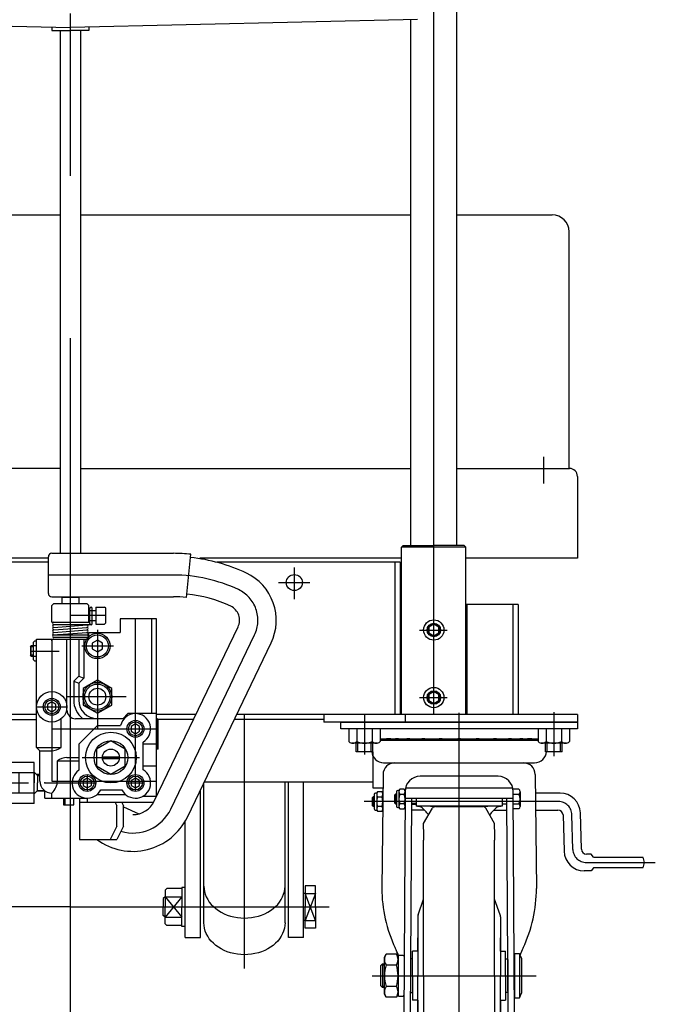
# Model space of a CAD drawing. Units: millimetres. Extents: x 12 to 354, y 12 to 247.
# Drawn here: x 69 to 94, y 63 to 102 of the extents above; entities that cross this region are included whole.
import ezdxf

# ---------------------------------------------------------------- set-up
doc = ezdxf.new("R2010")
doc.units = ezdxf.units.MM
doc.linetypes.add('CENTER', pattern=[51, 31.8, -6.4, 6.4, -6.4])

# ---------------------------------------------------------------- blocks, each defined once
blk = doc.blocks.new('BLKF016')
at = {"color": 8, "linetype": 'Continuous', "lineweight": -3}
for p, q in [((75.77711, 66.43982), (75.771022, 66.549707)), ((75.795329, 66.330768), (75.77711, 66.43982)), ((78.964933, 66.43982), (78.946714, 66.330768)), ((78.971022, 66.549707), (78.964933, 66.43982)), ((75.82554, 66.223384), (75.795329, 66.330768)), ((75.867513, 66.118482), (75.82554, 66.223384)), ((75.920929, 66.016863), (75.867513, 66.118482)), ((75.985381, 65.919298), (75.920929, 66.016863)), ((78.821114, 66.016863), (78.756662, 65.919298)), ((78.87453, 66.118482), (78.821114, 66.016863)), ((78.916503, 66.223384), (78.87453, 66.118482)), ((78.946714, 66.330768), (78.916503, 66.223384)), ((76.060378, 65.826532), (75.985381, 65.919298)), ((76.14535, 65.739269), (76.060378, 65.826532)), ((76.239651, 65.658175), (76.14535, 65.739269)), ((76.342561, 65.583865), (76.239651, 65.658175)), ((78.502392, 65.658175), (78.399482, 65.583865)), ((78.596693, 65.739269), (78.502392, 65.658175)), ((78.681665, 65.826532), (78.596693, 65.739269)), ((78.756662, 65.919298), (78.681665, 65.826532)), ((76.453299, 65.516906), (76.342561, 65.583865)), ((76.571022, 65.457807), (76.453299, 65.516906)), ((76.694832, 65.407019), (76.571022, 65.457807)), ((76.823789, 65.364926), (76.694832, 65.407019)), ((76.956911, 65.331851), (76.823789, 65.364926)), ((77.093184, 65.308044), (76.956911, 65.331851)), ((77.231572, 65.293688), (77.093184, 65.308044)), ((77.371022, 65.28889), (77.231572, 65.293688)), ((77.510471, 65.293688), (77.371022, 65.28889)), ((77.648859, 65.308044), (77.510471, 65.293688)), ((77.785132, 65.331851), (77.648859, 65.308044)), ((77.918254, 65.364926), (77.785132, 65.331851)), ((78.047211, 65.407019), (77.918254, 65.364926)), ((78.171022, 65.457807), (78.047211, 65.407019)), ((78.288744, 65.516906), (78.171022, 65.457807)), ((78.399482, 65.583865), (78.288744, 65.516906))]:
    blk.add_line(p, q, dxfattribs=at)
blk = doc.blocks.new('BLKF024')
at = {"color": 8, "linetype": 'Continuous', "lineweight": -3}
for p, q in [((75.771022, 67.996374), (75.77711, 67.886486)), ((78.964933, 67.886486), (78.971022, 67.996374)), ((75.77711, 67.886486), (75.795329, 67.777435)), ((75.795329, 67.777435), (75.82554, 67.67005)), ((75.82554, 67.67005), (75.867513, 67.565149)), ((75.867513, 67.565149), (75.920929, 67.463529)), ((78.821114, 67.463529), (78.87453, 67.565149)), ((78.87453, 67.565149), (78.916503, 67.67005)), ((78.916503, 67.67005), (78.946714, 67.777435)), ((78.946714, 67.777435), (78.964933, 67.886486)), ((75.920929, 67.463529), (75.985381, 67.365965)), ((75.985381, 67.365965), (76.060378, 67.273199)), ((76.060378, 67.273199), (76.14535, 67.185936)), ((76.14535, 67.185936), (76.239651, 67.104841)), ((78.502392, 67.104841), (78.596693, 67.185936)), ((78.596693, 67.185936), (78.681665, 67.273199)), ((78.681665, 67.273199), (78.756662, 67.365965)), ((78.756662, 67.365965), (78.821114, 67.463529)), ((76.239651, 67.104841), (76.342561, 67.030532)), ((76.342561, 67.030532), (76.453299, 66.963573)), ((76.453299, 66.963573), (76.571022, 66.904474)), ((76.571022, 66.904474), (76.694832, 66.853685)), ((76.694832, 66.853685), (76.823789, 66.811593)), ((76.823789, 66.811593), (76.956911, 66.778518)), ((76.956911, 66.778518), (77.093184, 66.754711)), ((77.648859, 66.754711), (77.785132, 66.778518)), ((77.785132, 66.778518), (77.918254, 66.811593)), ((77.918254, 66.811593), (78.047211, 66.853685)), ((78.047211, 66.853685), (78.171022, 66.904474)), ((78.171022, 66.904474), (78.288744, 66.963573)), ((78.288744, 66.963573), (78.399482, 67.030532)), ((78.399482, 67.030532), (78.502392, 67.104841)), ((77.093184, 66.754711), (77.231572, 66.740354)), ((77.231572, 66.740354), (77.371022, 66.735557)), ((77.371022, 66.735557), (77.510471, 66.740354)), ((77.510471, 66.740354), (77.648859, 66.754711))]:
    blk.add_line(p, q, dxfattribs=at)
blk = doc.blocks.new('BLKF025')
at = {"color": 8, "linetype": 'Continuous', "lineweight": -3}
for p, q in [((75.77711, 66.43982), (75.771022, 66.549707)), ((75.795329, 66.330768), (75.77711, 66.43982)), ((78.964933, 66.43982), (78.946714, 66.330768)), ((78.971022, 66.549707), (78.964933, 66.43982)), ((75.82554, 66.223384), (75.795329, 66.330768)), ((75.867513, 66.118482), (75.82554, 66.223384)), ((75.920929, 66.016863), (75.867513, 66.118482)), ((75.985381, 65.919298), (75.920929, 66.016863)), ((78.821114, 66.016863), (78.756662, 65.919298)), ((78.87453, 66.118482), (78.821114, 66.016863)), ((78.916503, 66.223384), (78.87453, 66.118482)), ((78.946714, 66.330768), (78.916503, 66.223384)), ((76.060378, 65.826532), (75.985381, 65.919298)), ((76.14535, 65.739269), (76.060378, 65.826532)), ((76.239651, 65.658175), (76.14535, 65.739269)), ((76.342561, 65.583865), (76.239651, 65.658175)), ((78.502392, 65.658175), (78.399482, 65.583865)), ((78.596693, 65.739269), (78.502392, 65.658175)), ((78.681665, 65.826532), (78.596693, 65.739269)), ((78.756662, 65.919298), (78.681665, 65.826532)), ((76.453299, 65.516906), (76.342561, 65.583865)), ((76.571022, 65.457807), (76.453299, 65.516906)), ((76.694832, 65.407019), (76.571022, 65.457807)), ((76.823789, 65.364926), (76.694832, 65.407019)), ((76.956911, 65.331851), (76.823789, 65.364926)), ((77.093184, 65.308044), (76.956911, 65.331851)), ((77.231572, 65.293688), (77.093184, 65.308044)), ((77.371022, 65.28889), (77.231572, 65.293688)), ((77.510471, 65.293688), (77.371022, 65.28889)), ((77.648859, 65.308044), (77.510471, 65.293688)), ((77.785132, 65.331851), (77.648859, 65.308044)), ((77.918254, 65.364926), (77.785132, 65.331851)), ((78.047211, 65.407019), (77.918254, 65.364926)), ((78.171022, 65.457807), (78.047211, 65.407019)), ((78.288744, 65.516906), (78.171022, 65.457807)), ((78.399482, 65.583865), (78.288744, 65.516906))]:
    blk.add_line(p, q, dxfattribs=at)
blk = doc.blocks.new('BLKF062')
at = {"color": 8, "linetype": 'CENTER', "lineweight": -3}
for p, q in [((85.837688, 57.576433), (85.837688, 74.821571)), ((89.571022, 74.85501), (89.571022, 73.187284)), ((89.752123, 71.32704), (82.088018, 71.32704)), ((90.323128, 69.44226), (90.285251, 70.808487)), ((90.856257, 68.923707), (93.573541, 68.923707)), ((82.410125, 64.460374), (88.871744, 64.460374))]:
    blk.add_line(p, q, dxfattribs=at)
at = {"color": 8, "linetype": 'Continuous', "lineweight": -3}
for p, q in [((81.171022, 74.460374), (90.504355, 74.460374)), ((81.171022, 74.193707), (81.171022, 74.460374)), ((90.504355, 74.193707), (81.171022, 74.193707)), ((90.504355, 74.460374), (90.504355, 74.193707)), ((82.720195, 73.803707), (88.955181, 73.803707)), ((88.955181, 73.730517), (82.720195, 73.730517)), ((82.860248, 72.85624), (88.815128, 72.85624)), ((82.837688, 72.389574), (82.784355, 67.902907)), ((87.371022, 72.322907), (84.304355, 72.322907)), ((88.837688, 72.389574), (88.891022, 67.902907)), ((87.956019, 71.85624), (83.719357, 71.85624)), ((82.421022, 71.49094), (82.454355, 71.52704)), ((82.421022, 71.16314), (82.421022, 71.49094)), ((82.485058, 71.49094), (82.421022, 71.49094)), ((82.454355, 71.52704), (82.485058, 71.52704)), ((82.454355, 71.12704), (82.454355, 71.52704)), ((82.485058, 71.610374), (82.485058, 71.043707)), ((82.585058, 71.660374), (82.535058, 71.660374)), ((82.61483, 71.71194), (82.585058, 71.660374)), ((82.585058, 71.660374), (82.585058, 70.993707)), ((82.795286, 71.71194), (82.61483, 71.711941)), ((82.61483, 71.51949), (82.795286, 71.51949)), ((82.825058, 71.660374), (82.795286, 71.711941)), ((83.304355, 71.59094), (83.337688, 71.62704)), ((83.304355, 71.26314), (83.304355, 71.59094)), ((83.364355, 71.59094), (83.304355, 71.59094)), ((83.337688, 71.62704), (83.364355, 71.62704)), ((83.337688, 71.22704), (83.337688, 71.62704)), ((83.364355, 71.710374), (83.364355, 71.143707)), ((83.464355, 71.760374), (83.414355, 71.760374)), ((83.494127, 71.81194), (83.464355, 71.760374)), ((83.464355, 71.760374), (83.464355, 71.093707)), ((83.674583, 71.81194), (83.494127, 71.811941)), ((83.494127, 71.61949), (83.674583, 71.61949)), ((83.704355, 71.722907), (83.651022, 62.769574)), ((83.704355, 71.760374), (83.674583, 71.811941)), ((83.704355, 71.45624), (87.971022, 71.45624)), ((83.917693, 62.769574), (83.969438, 71.45624)), ((84.137688, 71.45624), (84.137688, 71.140374)), ((87.537688, 71.45624), (87.537688, 71.140374)), ((87.705939, 71.45624), (87.757693, 62.767985)), ((88.188671, 71.811941), (87.964379, 71.811941)), ((88.024355, 62.769574), (87.971022, 71.722907)), ((87.971022, 71.61949), (88.188671, 71.61949)), ((88.237688, 71.715716), (88.237688, 71.138365)), ((89.816967, 71.660374), (88.846363, 71.660374)), ((82.454355, 71.12704), (82.421022, 71.16314)), ((82.421022, 71.16314), (82.485058, 71.16314)), ((82.485058, 71.12704), (82.454355, 71.12704)), ((82.795286, 71.13459), (82.61483, 71.13459)), ((83.337688, 71.22704), (83.304355, 71.26314)), ((83.304355, 71.26314), (83.364355, 71.26314)), ((83.364355, 71.22704), (83.337688, 71.22704)), ((83.414355, 71.093707), (83.464355, 71.093707)), ((83.464355, 71.093707), (83.494127, 71.04214)), ((83.674583, 71.23459), (83.494127, 71.23459)), ((83.494127, 71.04214), (83.674583, 71.04214)), ((83.674583, 71.04214), (83.704355, 71.093707)), ((83.971022, 71.26314), (84.137688, 71.26314)), ((83.971022, 71.22704), (84.137688, 71.22704)), ((87.537688, 71.140374), (84.137688, 71.140374)), ((84.437688, 70.460374), (84.784098, 71.060374)), ((84.704355, 71.140374), (86.971022, 71.140374)), ((84.899568, 71.12704), (86.775808, 71.12704)), ((87.237688, 70.460374), (86.891278, 71.060374)), ((87.237688, 70.460374), (86.891278, 71.060374)), ((87.704355, 71.22704), (87.537688, 71.22704)), ((87.97393, 71.23459), (88.188671, 71.23459)), ((88.188671, 71.04214), (87.975077, 71.04214)), ((82.535058, 70.993707), (82.585058, 70.993707)), ((82.585058, 70.993707), (82.61483, 70.94214)), ((82.61483, 70.94214), (82.795286, 70.94214)), ((82.795286, 70.94214), (82.825058, 70.993707)), ((84.471022, 70.993707), (83.971022, 70.993707)), ((87.202781, 70.993707), (87.704355, 70.993707)), ((88.854533, 70.993707), (89.733897, 70.993707)), ((89.93382, 70.79925), (89.973494, 69.368203)), ((90.656333, 69.451498), (90.61666, 70.882544)), ((84.438112, 70.234632), (84.437688, 70.460374)), ((87.237264, 70.234632), (87.237688, 70.460374)), ((84.437688, 70.220374), (84.437688, 69.804563)), ((87.237688, 70.220374), (87.237688, 69.804563)), ((84.437688, 64.460374), (84.437688, 69.804563)), ((87.237688, 64.460374), (87.237688, 69.804563)), ((91.041724, 69.25704), (90.856257, 69.25704)), ((91.141724, 69.13704), (91.041724, 69.25704)), ((91.141724, 69.13704), (93.075058, 69.13704)), ((91.141724, 68.710374), (91.041724, 68.590374)), ((93.075058, 68.710374), (91.141724, 68.710374)), ((91.041724, 68.590374), (90.773186, 68.590374)), ((84.218873, 66.864541), (84.437688, 67.484916)), ((87.456504, 66.864541), (87.237688, 67.484916)), ((84.204355, 66.778164), (84.204355, 64.460374)), ((87.471022, 66.778164), (87.471022, 64.460374)), ((84.204355, 65.42704), (84.204355, 65.960374)), ((87.471022, 65.42704), (87.471022, 65.960374)), ((82.894427, 65.193707), (82.959925, 65.307154)), ((83.362261, 65.307154), (82.959925, 65.307154)), ((83.362261, 65.307154), (83.42776, 65.193707)), ((83.42776, 65.22704), (83.42776, 63.693707)), ((83.62776, 65.260374), (83.461093, 65.260374)), ((84.004355, 64.460374), (84.004355, 65.42704)), ((84.204355, 65.42704), (84.004355, 65.42704)), ((87.471022, 65.42704), (87.671022, 65.42704)), ((87.671022, 64.460374), (87.671022, 65.42704)), ((88.214283, 65.32692), (88.014283, 65.32692)), ((88.014283, 65.32692), (88.014283, 63.593586)), ((88.314283, 65.12692), (88.214283, 65.32692)), ((88.214283, 65.32692), (88.214283, 63.593586)), ((82.751022, 64.860374), (82.817688, 64.92704)), ((82.751022, 64.060374), (82.751022, 64.860374)), ((82.894427, 64.872907), (82.763555, 64.872907)), ((82.817688, 64.92704), (82.894427, 64.92704)), ((82.817688, 64.92704), (82.817688, 63.993707)), ((82.894427, 63.72704), (82.894427, 65.193707)), ((82.959925, 64.883764), (83.362261, 64.883764)), ((83.951022, 65.12704), (83.917688, 65.093707)), ((83.917688, 65.093707), (83.917688, 63.82704)), ((84.004355, 65.12704), (83.951022, 65.12704)), ((87.671022, 65.12704), (87.724355, 65.12704)), ((87.724355, 65.12704), (87.757688, 65.093707)), ((87.757688, 65.093707), (87.757688, 63.82704)), ((88.314283, 63.793586), (88.314283, 65.12692)), ((84.004355, 64.460374), (84.004355, 63.493707)), ((84.204355, 62.142583), (84.204355, 64.460374)), ((84.437688, 64.460374), (84.437688, 59.116184)), ((87.237688, 64.460374), (87.237688, 59.116184)), ((87.471022, 62.142583), (87.471022, 64.460374)), ((87.671022, 64.460374), (87.671022, 63.493707)), ((82.817688, 63.993707), (82.751022, 64.060374)), ((82.763555, 64.04784), (82.894427, 64.04784)), ((82.894427, 63.993707), (82.817688, 63.993707)), ((82.959925, 63.613593), (82.894427, 63.72704)), ((83.362261, 64.036984), (82.959925, 64.036984)), ((83.42776, 63.72704), (83.362261, 63.613593)), ((83.917688, 63.82704), (83.951022, 63.793707)), ((83.951022, 63.793707), (84.004355, 63.793707)), ((87.724355, 63.793707), (87.671022, 63.793707)), ((87.757688, 63.82704), (87.724355, 63.793707)), ((88.214283, 63.593586), (88.314283, 63.793586)), ((83.362261, 63.613593), (82.959925, 63.613593)), ((83.461093, 63.660374), (83.62776, 63.660374)), ((84.204355, 63.493707), (84.004355, 63.493707)), ((84.204355, 63.493707), (84.204355, 62.960374)), ((87.471022, 63.493707), (87.471022, 62.960374)), ((87.471022, 63.493707), (87.671022, 63.493707)), ((88.014283, 63.593586), (88.214283, 63.593586)), ((83.651022, 62.769574), (83.917693, 62.769574)), ((87.757688, 62.769574), (88.024355, 62.769574)), ((84.218873, 62.056207), (84.437688, 61.435832)), ((87.456504, 62.056207), (87.237688, 61.435832)), ((84.437688, 58.700374), (84.437688, 59.116184)), ((87.237688, 58.700374), (87.237688, 59.116184)), ((84.438112, 58.686115), (84.437688, 58.460374)), ((87.237264, 58.686115), (87.237688, 58.460374)), ((84.437688, 58.460374), (84.784098, 57.860374)), ((87.237688, 58.460374), (86.891278, 57.860374)), ((87.237688, 58.460374), (86.891278, 57.860374)), ((84.899568, 57.793707), (86.775808, 57.793707))]:
    blk.add_line(p, q, dxfattribs=at)
for centre, radius, start, end in [((82.997718, 73.433307), 0.3704, 82.27422, 126.639893), ((83.097306, 73.433307), 0.3704, 67.352706, 126.639893), ((83.382556, 73.433307), 0.3704, 53.360107, 126.639893), ((83.834144, 73.433307), 0.3704, 53.360107, 126.639893), ((84.421473, 73.433307), 0.3704, 53.360107, 126.639893), ((85.104752, 73.433307), 0.3704, 53.360107, 126.639893), ((85.837688, 73.433307), 0.3704, 53.360107, 126.639893), ((86.570624, 73.433307), 0.3704, 53.360107, 126.639893), ((87.253903, 73.433307), 0.3704, 53.360107, 126.639893), ((87.841233, 73.433307), 0.3704, 53.360107, 126.639893), ((88.29282, 73.433307), 0.3704, 53.360107, 126.639893), ((88.578071, 73.433307), 0.3704, 53.360107, 112.647294), ((88.677658, 73.433307), 0.3704, 53.360107, 97.72578), ((82.860248, 73.322907), 0.466667, 183.587422, 270), ((88.815128, 73.322907), 0.466667, 270, 356.92633), ((83.304355, 72.389574), 0.466667, 90, 180), ((88.371022, 72.389574), 0.466667, 0, 90), ((84.304355, 71.722907), 0.6, 90, 180), ((87.371022, 71.722907), 0.6, 0, 90), ((82.535058, 71.610374), 0.05, 90, 180), ((83.221952, 71.32704), 0.636895, 162.412046, 197.587954), ((82.755446, 71.615716), 0.170388, 145.615753, 214.384247), ((82.188163, 71.32704), 0.636895, 342.412046, 17.587954), ((82.65467, 71.615716), 0.170388, 325.615753, 34.384247), ((83.414355, 71.710374), 0.05, 90, 180), ((84.101249, 71.42704), 0.636895, 162.412046, 197.587954), ((83.634743, 71.715716), 0.170388, 145.615753, 214.384247), ((83.06746, 71.42704), 0.636895, 342.412046, 17.587954), ((83.533967, 71.715716), 0.170388, 325.615753, 34.384247), ((88.11873, 71.715716), 0.118958, 306.011315, 53.988685), ((87.835383, 71.42704), 0.402305, 331.421119, 28.578881), ((89.816967, 70.860374), 0.8, 1.588034, 90), ((82.535058, 71.043707), 0.05, 180, 270), ((82.755446, 71.038365), 0.170388, 145.615753, 214.384247), ((82.65467, 71.038365), 0.170388, 325.615753, 34.384247), ((83.414355, 71.143707), 0.05, 180, 270), ((83.634743, 71.138365), 0.170388, 145.615753, 214.384247), ((83.533967, 71.138365), 0.170388, 325.615753, 34.384247), ((84.137688, 70.523707), 0.616667, 71.075356, 90), ((83.764781, 70.288116), 0.999429, 30.204249, 55.023928), ((84.899568, 70.993707), 0.133333, 90, 150), ((86.775808, 70.993707), 0.133333, 30, 90), ((86.775808, 70.993707), 0.133333, 30, 90), ((87.910595, 70.288116), 0.999429, 124.976072, 149.795751), ((87.537688, 70.523707), 0.616667, 90, 108.924644), ((88.11873, 71.138365), 0.118958, 306.011315, 53.988685), ((89.733897, 70.793707), 0.2, 1.588034, 90), ((90.773186, 69.390374), 0.8, 181.588034, 270), ((90.856257, 69.45704), 0.2, 181.588034, 270), ((92.767058, 68.923707), 0.374667, 325.291951, 34.708049), ((88.564718, 67.970496), 5.780758, 180.669921, 204.710457), ((83.110658, 67.970496), 5.780758, 335.289543, 359.330079), ((84.471022, 66.778164), 0.266667, 161.090222, 180), ((87.204355, 66.778164), 0.266667, 0, 18.909778), ((83.269281, 65.095459), 0.374854, 145.615753, 214.384247), ((80.541894, 64.10666), 3.126547, 21.564719, 27.574617), ((83.052906, 65.095459), 0.374854, 325.615753, 34.384247), ((83.461093, 65.22704), 0.033333, 90, 180), ((83.62776, 65.22704), 0.033333, 0, 90), ((91.133482, 64.10666), 3.126547, 152.425383, 157.908192), ((84.295595, 64.460374), 1.401168, 162.412046, 197.587954), ((82.026592, 64.460374), 1.401168, 342.412046, 17.587954), ((83.269281, 63.825288), 0.374854, 145.615753, 214.384247), ((83.052906, 63.825288), 0.374854, 325.615753, 34.384247), ((83.461093, 63.693707), 0.033333, 180, 270), ((83.62776, 63.693707), 0.033333, 270, 0), ((84.471022, 62.142583), 0.266667, 180, 198.909778), ((87.204355, 62.142583), 0.266667, 341.090222, 0), ((84.899568, 57.92704), 0.133333, 210, 270), ((86.775808, 57.92704), 0.133333, 270, 330), ((86.775808, 57.92704), 0.133333, 270, 330)]:
    blk.add_arc(centre, radius, start, end, dxfattribs=at)
at = {"color": 8, "linetype": 'CENTER', "lineweight": -3}
for centre, start, end in [((89.752123, 70.793707), 1.588034, 90), ((90.856257, 69.45704), 181.588034, 270)]:
    blk.add_arc(centre, 0.533333, start, end, dxfattribs=at)
blk = doc.blocks.new('BLKF067')
at = {"color": 8, "linetype": 'Continuous', "lineweight": -3}
for p, q in [((66.217689, 71.255823), (66.217689, 72.864925)), ((69.084356, 72.864925), (66.217689, 72.864925)), ((66.217689, 71.360374), (66.217689, 72.760374)), ((66.217689, 71.360374), (66.217689, 72.760374)), ((69.084356, 71.255823), (69.084356, 72.864925)), ((69.084356, 72.460374), (66.217689, 72.460374)), ((69.084356, 72.483287), (69.084356, 72.464519)), ((69.084356, 72.483287), (69.210404, 72.357239)), ((69.084356, 72.464519), (69.084356, 72.060374)), ((69.304355, 72.39241), (69.171067, 72.396575)), ((69.210404, 72.395345), (69.210404, 72.060374)), ((69.210404, 72.357239), (69.304355, 72.354303)), ((69.084356, 71.63746), (69.084356, 72.060374)), ((69.210404, 71.725402), (69.210404, 72.060374)), ((69.084356, 71.660374), (66.217689, 71.660374)), ((69.084356, 71.63746), (69.210404, 71.763509)), ((69.504355, 71.734588), (69.171068, 71.724173)), ((69.210404, 71.763509), (69.468656, 71.771579)), ((69.084356, 71.255823), (66.217689, 71.255823))]:
    blk.add_line(p, q, dxfattribs=at)
at = {"color": 8, "linetype": 'CENTER', "lineweight": -3}
for p, q in [((66.817689, 71.691996), (66.817689, 72.428751)), ((68.484356, 71.691996), (68.484356, 72.428751)), ((66.449311, 72.060374), (67.186067, 72.060374)), ((68.115978, 72.060374), (68.852733, 72.060374))]:
    blk.add_line(p, q, dxfattribs=at)
at = {"color": 8, "linetype": 'Continuous', "lineweight": -3}
blk.add_point((69.504355, 72.060374), dxfattribs=at)

msp = doc.modelspace()

# ---------------------------------------------------------------- linework, layer by layer
at = {"color": 7, "linetype": 'CENTER', "lineweight": -3}
for p, q in [((70.504355, 57.793707), (70.504355, 120.948113)), ((84.837688, 74.761287), (84.837688, 115.455669)), ((89.171022, 83.869885), (89.171022, 84.912316)), ((79.337688, 80.553781), (79.337688, 79.311703)), ((74.569108, 80.256736), (69.637688, 80.256736)), ((78.708149, 79.960374), (79.950227, 79.960374)), ((71.904355, 78.660374), (70.504355, 78.660374)), ((73.071022, 71.72704), (73.071022, 78.509932)), ((71.571022, 78.093707), (71.571022, 74.216422)), ((84.272124, 78.090052), (85.36864, 78.090052)), ((84.272124, 78.090052), (85.36864, 78.090052)), ((69.771022, 77.72704), (69.771022, 72.12704)), ((74.468518, 71.031182), (77.770701, 77.897383)), ((68.937688, 77.260374), (70.066659, 77.260374)), ((70.955318, 77.460374), (72.203553, 77.460374)), ((72.708, 75.460374), (70.358036, 75.460374)), ((84.272124, 75.42704), (85.36864, 75.42704)), ((84.272124, 75.42704), (85.36864, 75.42704)), ((69.171022, 75.060374), (70.371022, 75.060374)), ((77.371022, 64.748872), (77.371022, 74.760374)), ((82.104355, 74.760374), (82.104355, 73.187284)), ((82.104355, 74.760374), (82.104355, 73.187284)), ((89.571022, 74.760374), (89.571022, 73.113033)), ((89.571022, 74.760374), (89.571022, 73.113033)), ((69.771022, 74.193707), (73.904355, 74.193707)), ((70.971022, 73.060374), (73.237688, 73.060374)), ((71.171022, 72.393707), (71.171022, 71.72704)), ((69.504355, 72.060374), (71.504355, 72.060374)), ((69.771022, 72.12704), (73.904355, 72.12704)), ((72.737688, 72.060374), (73.404355, 72.060374)), ((70.504355, 67.169707), (60.292085, 67.169707)), ((70.504355, 67.169707), (80.716625, 67.169707))]:
    msp.add_line(p, q, dxfattribs=at)
at = {"color": 8, "linetype": 'Continuous', "lineweight": -3}
for p, q in [((85.744355, 81.42704), (85.744355, 115.455669)), ((56.811022, 102.155044), (70.504355, 101.845513)), ((84.197688, 102.155044), (70.504355, 101.845513)), ((83.931022, 81.42704), (83.931022, 102.149016)), ((69.771022, 101.86209), (69.771022, 101.725458)), ((69.771022, 101.725458), (70.504355, 101.725458)), ((70.104355, 101.725458), (70.104355, 81.113403)), ((71.237688, 101.725458), (70.504355, 101.725458)), ((70.904355, 101.725458), (70.904355, 81.113403)), ((71.237688, 101.86209), (71.237688, 101.725458)), ((57.077688, 94.460374), (70.104355, 94.460374)), ((70.904355, 94.460374), (83.931022, 94.460374)), ((85.744355, 94.460374), (89.504355, 94.460374)), ((90.171022, 84.460374), (90.171022, 93.793707)), ((70.104355, 84.460374), (57.077688, 84.460374)), ((70.904355, 84.460374), (83.931022, 84.460374)), ((85.744355, 84.460374), (90.191022, 84.460374)), ((90.504355, 84.14704), (90.504355, 80.92704)), ((83.567688, 81.360374), (83.634355, 81.42704)), ((83.567688, 74.760374), (83.567688, 81.360374)), ((86.107688, 81.360374), (83.567688, 81.360374)), ((83.634355, 81.42704), (84.837688, 81.42704)), ((86.041022, 81.42704), (84.837688, 81.42704)), ((86.107688, 81.360374), (86.041022, 81.42704)), ((86.107688, 74.760374), (86.107688, 81.360374)), ((69.637688, 80.92704), (57.441022, 80.92704)), ((69.637688, 80.760374), (57.491022, 80.760374)), ((69.637688, 79.533403), (69.637688, 80.980069)), ((69.771022, 81.113403), (74.569108, 81.113403)), ((75.08479, 79.374255), (75.262827, 81.078324)), ((83.567688, 80.92704), (75.612133, 80.92704)), ((83.517688, 80.760374), (76.276401, 80.760374)), ((83.304355, 80.760374), (83.304355, 74.760374)), ((83.517688, 80.760374), (83.517688, 74.760374)), ((90.504355, 80.92704), (86.107688, 80.92704)), ((69.771022, 79.400069), (74.569108, 79.400069)), ((70.837688, 79.370612), (70.171022, 79.370612)), ((70.171022, 79.370612), (70.171022, 79.12704)), ((70.237688, 79.400069), (70.237688, 79.370612)), ((70.771022, 79.400069), (70.771022, 79.370612)), ((70.837688, 79.370612), (70.837688, 79.12704)), ((69.837688, 79.12704), (69.771022, 79.060374)), ((69.771022, 78.393707), (69.771022, 79.060374)), ((71.171022, 79.12704), (69.837688, 79.12704)), ((71.171022, 79.12704), (71.237688, 79.060374)), ((71.237688, 78.393707), (71.237688, 79.060374)), ((71.237688, 78.860374), (71.504355, 78.860374)), ((71.271022, 78.343707), (71.271022, 78.943707)), ((71.371022, 78.343707), (71.371022, 78.943707)), ((71.504355, 78.993707), (71.504355, 78.32704)), ((71.504355, 78.993707), (71.857688, 78.993707)), ((71.904355, 78.94704), (71.857688, 78.993707)), ((71.904355, 78.373707), (71.904355, 78.94704)), ((88.171022, 79.093707), (86.107688, 79.093707)), ((86.137688, 79.093707), (86.137688, 74.760374)), ((87.957688, 79.093707), (87.957688, 74.760374)), ((88.171022, 79.093707), (88.171022, 74.760374)), ((71.237688, 78.460374), (71.504355, 78.460374)), ((72.471022, 78.52704), (72.471022, 77.993707)), ((73.904355, 78.52704), (72.471022, 78.52704)), ((73.704355, 78.52704), (73.704355, 74.793707)), ((73.904355, 71.52704), (73.904355, 78.52704)), ((69.771022, 78.393707), (71.271022, 78.393707)), ((71.321022, 78.293707), (69.854355, 78.293707)), ((69.858201, 78.193855), (71.150509, 78.293559)), ((69.858201, 78.093855), (71.150509, 78.193559)), ((69.858201, 77.993855), (71.150509, 78.093559)), ((71.504355, 78.32704), (71.857688, 78.32704)), ((71.857688, 78.32704), (71.904355, 78.373707)), ((73.816654, 71.344685), (77.118837, 78.210886)), ((84.837688, 78.320993), (84.637688, 78.205523)), ((84.637688, 78.205523), (84.637688, 77.974582)), ((85.037688, 78.205523), (84.837688, 78.320993)), ((85.037688, 77.974582), (85.037688, 78.205523)), ((69.091022, 77.64704), (69.037688, 77.593707)), ((69.171022, 77.64704), (69.091022, 77.64704)), ((69.171022, 77.72704), (71.237688, 77.72704)), ((69.171022, 73.460374), (69.171022, 77.72704)), ((69.771022, 77.660374), (69.771022, 77.72704)), ((69.841022, 77.893707), (71.154355, 77.893707)), ((71.154355, 77.793707), (69.854355, 77.793707)), ((69.858201, 77.893855), (71.150509, 77.993559)), ((70.371022, 74.92704), (70.371022, 77.72704)), ((70.837688, 77.72704), (70.837688, 76.27655)), ((71.037688, 77.72704), (71.037688, 76.193707)), ((71.237688, 77.72704), (71.237688, 77.993707)), ((71.237688, 77.993707), (72.471022, 77.993707)), ((71.571022, 77.691314), (71.371022, 77.575844)), ((71.771022, 77.575844), (71.571022, 77.691314)), ((84.637688, 77.974582), (84.837688, 77.859112)), ((84.837688, 77.859112), (85.037688, 77.974582)), ((68.937688, 77.42704), (68.96248, 77.460374)), ((68.937688, 77.42704), (68.937688, 77.093707)), ((68.96248, 77.060374), (68.96248, 77.460374)), ((69.171022, 77.460374), (68.96248, 77.460374)), ((69.037688, 77.593707), (69.037688, 76.92704)), ((71.371022, 77.575844), (71.371022, 77.344904)), ((71.371022, 77.344904), (71.571022, 77.229434)), ((71.571022, 77.229434), (71.771022, 77.344904)), ((71.771022, 77.344904), (71.771022, 77.575844)), ((75.120382, 70.717679), (78.422565, 77.583879)), ((68.96248, 77.060374), (68.937688, 77.093707)), ((68.96248, 77.060374), (69.171022, 77.060374)), ((69.037688, 76.92704), (69.091022, 76.873707)), ((69.091022, 76.873707), (69.171022, 76.873707)), ((69.771022, 76.860374), (69.771022, 75.660374)), ((70.837688, 76.27655), (70.637688, 76.07655)), ((70.837688, 76.27655), (71.037688, 76.193707)), ((71.037688, 76.193707), (70.837688, 75.993707)), ((71.571022, 76.114704), (71.004355, 75.787539)), ((72.137688, 75.787539), (71.571022, 76.114704)), ((70.637688, 76.07655), (70.637688, 75.32704)), ((70.637688, 76.07655), (70.837688, 75.993707)), ((70.837688, 75.993707), (70.837688, 75.32704)), ((71.004355, 75.787539), (71.004355, 75.133209)), ((72.137688, 75.133209), (72.137688, 75.787539)), ((84.837688, 75.65798), (84.637688, 75.54251)), ((84.637688, 75.54251), (84.637688, 75.31157)), ((84.637688, 75.31157), (84.837688, 75.1961)), ((85.037688, 75.54251), (84.837688, 75.65798)), ((84.837688, 75.1961), (85.037688, 75.31157)), ((85.037688, 75.31157), (85.037688, 75.54251)), ((69.771022, 75.252824), (69.604355, 75.156599)), ((69.604355, 75.156599), (69.604355, 74.964149)), ((69.604355, 74.964149), (69.771022, 74.867924)), ((69.937688, 75.156599), (69.771022, 75.252824)), ((69.771022, 74.867924), (69.937688, 74.964149)), ((69.937688, 74.964149), (69.937688, 75.156599)), ((71.004355, 75.133209), (71.571022, 74.806043)), ((71.571022, 74.806043), (72.137688, 75.133209)), ((69.171022, 74.760374), (50.504355, 74.760374)), ((66.171022, 74.560374), (69.171022, 74.560374)), ((70.148145, 73.460374), (70.148145, 74.586666)), ((72.571022, 74.593707), (70.704355, 74.593707)), ((72.771022, 74.793707), (72.571022, 74.593707)), ((73.904355, 74.793707), (72.771022, 74.793707)), ((75.459372, 74.760374), (73.904355, 74.760374)), ((75.363185, 74.560374), (73.971022, 74.560374)), ((80.504355, 74.560374), (76.968462, 74.560374)), ((90.504355, 74.760374), (77.064648, 74.760374)), ((80.504355, 74.760374), (80.504355, 74.460374)), ((83.704355, 74.760374), (83.704355, 74.460374)), ((90.504355, 74.760374), (90.504355, 74.460374)), ((90.504355, 74.760374), (90.504355, 74.460374)), ((90.504355, 74.760374), (90.504355, 74.460374)), ((70.837688, 73.593707), (71.571022, 74.32704)), ((71.571022, 74.32704), (72.486024, 74.32704)), ((73.071022, 74.386157), (72.904355, 74.289932)), ((72.904355, 74.289932), (72.904355, 74.097482)), ((73.237688, 74.289932), (73.071022, 74.386157)), ((73.237688, 74.097482), (73.237688, 74.289932)), ((73.931022, 73.393707), (73.931022, 74.520374)), ((73.971022, 73.393707), (73.971022, 74.520374)), ((90.504355, 74.460374), (80.504355, 74.460374)), ((81.488515, 74.193707), (81.488514, 73.689343)), ((81.799188, 74.193707), (81.799188, 73.700988)), ((81.799188, 74.160374), (81.799188, 73.700988)), ((82.409521, 74.193707), (82.409521, 73.700988)), ((82.720195, 74.193707), (82.720196, 73.689343)), ((88.955181, 74.193707), (88.955181, 73.689343)), ((89.265855, 74.193707), (89.265855, 73.700988)), ((89.265855, 74.160374), (89.265855, 73.700988)), ((89.876188, 74.193707), (89.876188, 73.700988)), ((89.876188, 74.160374), (89.876188, 73.700988)), ((90.186862, 74.193707), (90.186862, 73.689343)), ((72.904355, 74.097482), (73.071022, 74.001257)), ((73.071022, 74.001257), (73.237688, 74.097482)), ((82.409521, 74.086428), (82.409521, 73.700988)), ((69.304355, 73.32704), (69.171022, 73.460374)), ((69.171022, 73.460374), (70.148145, 73.460374)), ((70.837688, 73.593707), (70.837688, 72.559261)), ((72.104355, 73.714704), (71.537688, 73.387539)), ((71.537688, 73.387539), (71.537688, 72.733209)), ((72.671022, 73.387539), (72.104355, 73.714704)), ((72.671022, 72.733209), (72.671022, 73.387539)), ((73.371022, 72.579989), (73.371022, 73.674092)), ((73.904355, 73.593707), (73.371022, 73.593707)), ((73.971022, 73.393707), (73.931022, 73.393707)), ((82.604725, 73.627041), (81.603985, 73.627041)), ((81.771022, 73.293707), (81.771022, 73.627041)), ((81.837688, 73.293707), (81.837688, 73.627041)), ((82.371022, 73.293707), (82.371022, 73.627041)), ((82.437688, 73.293707), (82.437688, 73.627041)), ((90.071392, 73.627041), (89.070651, 73.627041)), ((89.237688, 73.293707), (89.237688, 73.627041)), ((89.304355, 73.293707), (89.304355, 73.627041)), ((89.837688, 73.293707), (89.837688, 73.627041)), ((89.904355, 73.293707), (89.904355, 73.627041)), ((69.304355, 73.32704), (69.748145, 73.32704)), ((69.304355, 72.12704), (69.304355, 73.32704)), ((70.371022, 73.060374), (70.837688, 73.060374)), ((71.77262, 73.093707), (72.434654, 73.093707)), ((71.77262, 73.02704), (72.434654, 73.02704)), ((82.437688, 73.293707), (81.771022, 73.293707)), ((82.437688, 73.293707), (82.437688, 71.868678)), ((89.904355, 73.293707), (89.237688, 73.293707)), ((69.993688, 72.157675), (69.993688, 72.92704)), ((69.993688, 72.92704), (70.837688, 72.92704)), ((71.537688, 72.733209), (72.104355, 72.406043)), ((72.104355, 72.406043), (72.671022, 72.733209)), ((73.904355, 72.72704), (73.371022, 72.72704)), ((71.171022, 72.252824), (71.004355, 72.156599)), ((71.337688, 72.156599), (71.171022, 72.252824)), ((73.071022, 72.252824), (72.904355, 72.156599)), ((73.237688, 72.156599), (73.071022, 72.252824)), ((71.004355, 72.156599), (71.004355, 71.964149)), ((71.004355, 71.964149), (71.171022, 71.867924)), ((71.171022, 71.867924), (71.337688, 71.964149)), ((71.337688, 71.964149), (71.337688, 72.156599)), ((72.904355, 72.156599), (72.904355, 71.964149)), ((72.904355, 71.964149), (73.071022, 71.867924)), ((73.071022, 71.867924), (73.237688, 71.964149)), ((73.237688, 71.964149), (73.237688, 72.156599)), ((75.771022, 66.549707), (75.771022, 72.070547)), ((82.437688, 72.093707), (75.78216, 72.093707)), ((78.971022, 66.549707), (78.971022, 72.093707)), ((79.104355, 65.969707), (79.104355, 72.093707)), ((79.704355, 65.969707), (79.704355, 72.093707)), ((82.437688, 71.868678), (82.837688, 71.868678)), ((69.504355, 71.460374), (69.504355, 71.74407)), ((69.504355, 71.460374), (71.171022, 71.460374)), ((69.771022, 71.460374), (69.771022, 71.660374)), ((70.237688, 71.460374), (70.237688, 71.193707)), ((70.304355, 71.193707), (70.304355, 71.460374)), ((70.637688, 71.193707), (70.637688, 71.460374)), ((70.871022, 71.460374), (70.871022, 69.82704)), ((71.171022, 71.460374), (71.171022, 71.293707)), ((72.693898, 71.593707), (71.548145, 71.593707)), ((71.708505, 71.793707), (72.533538, 71.793707)), ((73.904355, 71.52704), (73.345895, 71.52704)), ((75.637688, 65.969707), (75.637688, 71.793308)), ((70.237688, 71.193707), (70.637688, 71.193707)), ((73.790197, 71.293707), (70.871022, 71.293707)), ((72.271022, 71.293707), (72.337688, 71.160374)), ((72.337688, 70.360374), (72.337688, 71.160374)), ((72.537688, 71.293707), (72.604355, 71.160374)), ((72.604355, 70.360374), (72.604355, 71.160374)), ((72.604355, 71.121649), (73.201124, 70.839842)), ((72.337688, 70.360374), (72.071022, 69.82704)), ((72.604355, 70.360374), (72.337688, 69.82704)), ((75.037688, 65.969707), (75.037688, 70.560899)), ((70.871022, 69.82704), (72.337688, 69.82704)), ((75.037688, 67.936374), (74.904355, 67.936374)), ((74.904355, 67.936374), (74.904355, 67.169707)), ((80.171022, 68.00304), (79.771022, 68.00304)), ((79.771022, 68.00304), (79.771022, 67.169707)), ((80.171022, 67.169707), (80.171022, 68.00304)), ((74.237688, 67.569707), (74.171022, 67.50304)), ((74.304355, 67.90304), (74.237688, 67.836374)), ((74.237688, 67.836374), (74.237688, 67.169707)), ((74.237688, 67.569707), (74.904355, 67.569707)), ((74.904355, 67.90304), (74.304355, 67.90304)), ((79.771022, 67.70304), (79.704355, 67.70304)), ((79.771022, 67.70304), (80.171022, 67.70304)), ((74.171022, 67.50304), (74.171022, 67.169707)), ((74.171022, 66.836374), (74.171022, 67.169707)), ((74.237688, 66.50304), (74.237688, 67.169707)), ((74.904355, 66.40304), (74.904355, 67.169707)), ((79.771022, 66.336374), (79.771022, 67.169707)), ((80.171022, 67.169707), (80.171022, 66.336374)), ((74.237688, 66.769707), (74.171022, 66.836374)), ((74.237688, 66.769707), (74.904355, 66.769707)), ((74.304355, 66.436374), (74.237688, 66.50304)), ((74.904355, 66.436374), (74.304355, 66.436374)), ((75.037688, 66.40304), (74.904355, 66.40304)), ((79.771022, 66.636374), (79.704355, 66.636374)), ((79.771022, 66.636374), (80.171022, 66.636374)), ((80.171022, 66.336374), (79.771022, 66.336374)), ((75.037688, 65.969707), (75.637688, 65.969707)), ((79.704355, 65.969707), (79.104355, 65.969707))]:
    msp.add_line(p, q, dxfattribs=at)
at = {"color": 5, "linetype": 'Continuous', "lineweight": -3}
for p, q in [((70.254355, 77.893707), (70.004355, 77.893707)), ((74.237688, 67.569707), (74.904355, 66.769707)), ((74.904355, 67.569707), (74.237688, 66.769707)), ((80.171022, 66.636374), (79.771022, 67.70304)), ((80.171022, 67.70304), (79.771022, 66.636374))]:
    msp.add_line(p, q, dxfattribs=at)
at = {"color": 7, "linetype": 'Continuous', "lineweight": -3}
for p, q in [((69.037688, 77.42704), (68.937688, 77.42704)), ((69.037688, 77.093707), (68.937688, 77.093707))]:
    msp.add_line(p, q, dxfattribs=at)
at = {"color": 8, "linetype": 'Continuous', "lineweight": -3}
for centre, radius in [((79.337688, 79.960374), 0.316667), ((84.837688, 78.090052), 0.4), ((84.837688, 78.090052), 0.266667), ((84.837688, 78.090052), 0.226667), ((71.571022, 77.460374), 0.5), ((71.571022, 77.460374), 0.433333), ((71.571022, 75.460374), 0.566667), ((71.571022, 75.460374), 0.5), ((71.571022, 75.460374), 0.333333), ((84.837688, 75.42704), 0.4), ((69.771022, 75.060374), 0.6), ((69.771022, 75.060374), 0.333333), ((69.771022, 75.060374), 0.273333), ((84.837688, 75.42704), 0.266667), ((84.837688, 75.42704), 0.226667), ((73.071022, 74.193707), 0.333333), ((73.071022, 74.193707), 0.273333), ((72.104355, 73.060374), 1), ((72.104355, 73.060374), 0.666667), ((72.104355, 73.060374), 0.333333), ((71.171022, 72.060374), 0.333333), ((71.171022, 72.060374), 0.273333), ((73.071022, 72.060374), 0.333333), ((73.071022, 72.060374), 0.273333)]:
    msp.add_circle(centre, radius, dxfattribs=at)
for centre, radius, start, end in [((89.504355, 93.793707), 0.666667, 0, 90), ((90.191022, 84.14704), 0.313333, 0, 90), ((69.771022, 80.980069), 0.133333, 90, 180), ((74.569108, 74.236387), 6.877016, 84.21044, 90), ((74.569108, 74.236387), 6.743683, 64.741005, 84.213898), ((76.569108, 78.475268), 2.056667, 334.31556, 64.741005), ((69.771022, 79.533403), 0.133333, 180, 270), ((74.569108, 74.236387), 5.163683, 84.268482, 90), ((74.569108, 74.236387), 5.297016, 64.741005, 84.262617), ((71.321022, 78.943707), 0.05, 0, 180), ((76.569108, 78.475268), 0.61, 334.31556, 64.741005), ((69.854355, 78.343707), 0.05, 88.17106, 274.411726), ((69.854355, 78.243707), 0.05, 88.17106, 274.411726), ((69.854355, 78.143707), 0.05, 85.614239, 274.360251), ((69.854355, 78.043707), 0.05, 85.614239, 274.411726), ((71.154355, 78.243707), 0.05, 265.614239, 94.411726), ((71.154355, 78.143707), 0.05, 265.614239, 94.411726), ((71.154355, 78.043707), 0.05, 265.614239, 94.360251), ((71.321022, 78.343707), 0.05, 180, 0), ((69.854355, 77.943707), 0.05, 85.614239, 274.411726), ((69.854355, 77.843707), 0.05, 85.614239, 274.411726), ((71.154355, 77.943707), 0.05, 270, 94.360251), ((71.154355, 77.843707), 0.05, 270, 90), ((71.571022, 75.32704), 0.933333, 180, 231.786789), ((71.571022, 75.32704), 0.733333, 180, 270), ((70.704355, 74.92704), 0.333333, 180, 270), ((73.071022, 74.193707), 0.6, 300, 167.160412), ((73.897688, 74.520374), 0.073333, 0, 90), ((73.897688, 74.520374), 0.033333, 0, 90), ((69.748145, 73.993707), 0.666667, 270, 306.869898), ((81.638807, 73.829738), 0.205667, 223.049946, 321.243134), ((82.104355, 74.293708), 0.666667, 242.757967, 297.242065), ((82.569903, 73.829738), 0.205667, 218.756878, 316.950043), ((89.105474, 73.829738), 0.205667, 223.049946, 321.243134), ((89.571022, 74.293708), 0.666667, 242.757967, 297.242065), ((90.036569, 73.829738), 0.205667, 218.756878, 316.950043), ((70.371022, 72.45978), 0.600593, 90, 128.922425), ((71.171022, 72.060374), 0.6, 123.748989, 333.6122), ((73.071022, 72.060374), 0.6, 206.3878, 60), ((69.771022, 72.12704), 0.466667, 180, 270), ((69.327022, 72.157675), 0.666667, 311.759088, 0), ((72.966527, 71.753539), 0.943333, 270, 334.31556), ((72.966527, 71.753539), 2.39, 233.713368, 334.31556)]:
    msp.add_arc(centre, radius, start, end, dxfattribs=at)
at = {"color": 7, "linetype": 'CENTER', "lineweight": -3}
for centre, radius, start, end in [((74.569108, 74.236387), 6.020349, 64.741005, 90), ((76.569108, 78.475268), 1.333333, 334.31556, 64.741005), ((72.966527, 71.753539), 1.666667, 253.773462, 334.31556)]:
    msp.add_arc(centre, radius, start, end, dxfattribs=at)

# ---------------------------------------------------------------- block references
for name in ['BLKF062', 'BLKF067', 'BLKF024', 'BLKF016', 'BLKF025']:
    msp.add_blockref(name, (0, 0))

doc.saveas('drawing.dxf')
